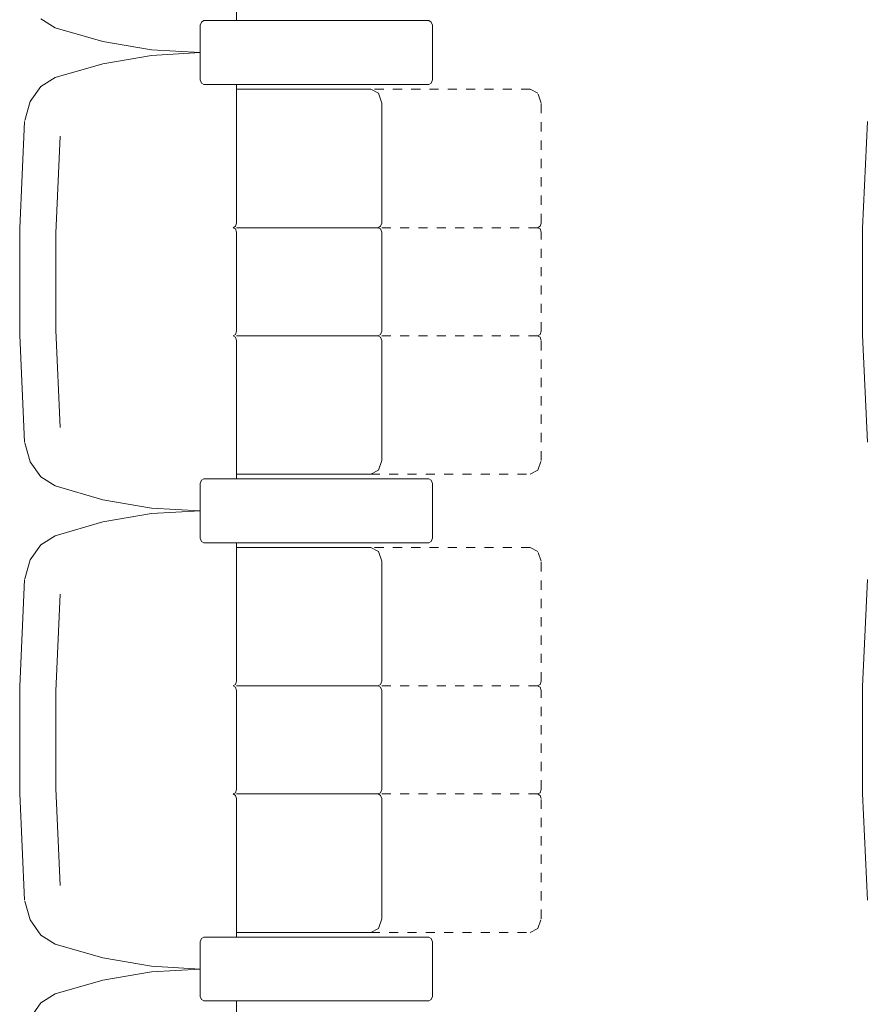
# Model space of a CAD drawing. Units: inches. Extents: x -101 to 311, y 6 to 290.
# Drawn here: x -48 to -39, y 205 to 216 of the extents above; entities that cross this region are included whole.
import ezdxf

# ---------------------------------------------------------------- set-up
doc = ezdxf.new("R2010")
doc.units = ezdxf.units.IN
doc.header["$MEASUREMENT"] = 0
for name, pattern in [('AI-Linetype-3061', [0.031748, 0, -0.031748]), ('AI-Linetype-3310', [0.031748, 0, -0.031748]), ('AI-Linetype-3311', [0.031748, 0, -0.031748]), ('AI-Linetype-3312', [0.031748, 0, -0.031748]), ('AI-Linetype-3313', [0.031748, 0, -0.031748]), ('AI-Linetype-3314', [0.031748, 0, -0.031748]), ('AI-Linetype-3315', [0.031748, 0, -0.031748]), ('AI-Linetype-3316', [0.031748, 0, -0.031748]), ('AI-Linetype-3317', [0.031748, 0, -0.031748]), ('AI-Linetype-3318', [0.031748, 0, -0.031748]), ('AI-Linetype-3516', [0.031748, 0, -0.031748]), ('AI-Linetype-3517', [0.031748, 0, -0.031748]), ('AI-Linetype-3518', [0.031748, 0, -0.031748]), ('AI-Linetype-3519', [0.031748, 0, -0.031748]), ('AI-Linetype-3520', [0.031748, 0, -0.031748]), ('AI-Linetype-3521', [0.031748, 0, -0.031748]), ('AI-Linetype-3522', [0.031748, 0, -0.031748]), ('AI-Linetype-3523', [0.031748, 0, -0.031748]), ('AI-Linetype-3524', [0.031748, 0, -0.031748]), ('AI-Linetype-3525', [0.031748, 0, -0.031748]), ('AI-Linetype-3526', [0.031748, 0, -0.031748]), ('AI-Linetype-3527', [0.031748, 0, -0.031748]), ('AI-Linetype-3528', [0.031748, 0, -0.031748]), ('AI-Linetype-3529', [0.031748, 0, -0.031748]), ('AI-Linetype-3530', [0.031748, 0, -0.031748]), ('AI-Linetype-3531', [0.031748, 0, -0.031748]), ('AI-Linetype-3532', [0.031748, 0, -0.031748]), ('AI-Linetype-3533', [0.031748, 0, -0.031748]), ('AI-Linetype-3534', [0.031748, 0, -0.031748]), ('AI-Linetype-3535', [0.031748, 0, -0.031748]), ('AI-Linetype-3536', [0.031748, 0, -0.031748]), ('AI-Linetype-3537', [0.031748, 0, -0.031748]), ('AI-Linetype-3538', [0.031748, 0, -0.031748]), ('AI-Linetype-3539', [0.031748, 0, -0.031748]), ('AI-Linetype-3540', [0.031748, 0, -0.031748]), ('AI-Linetype-3541', [0.031748, 0, -0.031748]), ('AI-Linetype-3542', [0.031748, 0, -0.031748]), ('AI-Linetype-3543', [0.031748, 0, -0.031748])]:
    doc.linetypes.add(name, pattern=pattern)
doc.layers.add('Calque 4', color=7, linetype='Continuous')

msp = doc.modelspace()

# ---------------------------------------------------------------- linework, layer by layer
at = {"layer": 'Calque 4', "color": 7, "lineweight": 9}
for points in [[(-45.613, 215.599), (-45.613, 217.11)], [(-45.997, 215.584), (-46.009, 215.549)], [(-45.997, 215.584), (-46.009, 215.549)], [(-46.009, 215.549), (-46.009, 214.952)], [(-46.009, 214.952), (-46.009, 215.549)], [(-45.969, 215.599), (-45.997, 215.584)], [(-45.969, 215.599), (-45.997, 215.584)], [(-43.515, 215.599), (-45.969, 215.599)], [(-45.969, 215.599), (-43.515, 215.599)], [(-43.487, 215.584), (-43.515, 215.599)], [(-43.487, 215.584), (-43.515, 215.599)], [(-43.475, 215.549), (-43.487, 215.584)], [(-43.475, 215.549), (-43.487, 215.584)], [(-43.475, 214.952), (-43.475, 215.549)], [(-43.475, 215.549), (-43.475, 214.952)], [(-46.009, 214.952), (-45.997, 214.916)], [(-46.009, 214.952), (-45.997, 214.916)], [(-45.997, 214.916), (-45.969, 214.902)], [(-45.997, 214.916), (-45.969, 214.902)], [(-45.969, 214.902), (-43.515, 214.902)], [(-43.515, 214.902), (-45.969, 214.902)], [(-45.613, 213.39), (-45.613, 214.902)], [(-43.515, 214.902), (-43.487, 214.916)], [(-43.515, 214.902), (-43.487, 214.916)], [(-43.487, 214.916), (-43.475, 214.952)], [(-43.487, 214.916), (-43.475, 214.952)], [(-44.148, 214.85), (-45.613, 214.85)], [(-44.065, 214.806), (-44.148, 214.85)], [(-44.029, 214.7), (-44.065, 214.806)], [(-44.029, 213.39), (-44.029, 214.7)], [(-44.069, 213.34), (-45.613, 213.34)], [(-45.613, 212.21), (-45.613, 213.29)], [(-44.029, 212.21), (-44.029, 213.29)], [(-44.069, 212.16), (-45.613, 212.16)], [(-45.613, 210.599), (-45.613, 212.11)], [(-44.029, 210.801), (-44.029, 212.11)], [(-44.065, 210.695), (-44.029, 210.801)], [(-44.148, 210.65), (-44.065, 210.695)], [(-45.997, 210.584), (-46.009, 210.549)], [(-45.997, 210.584), (-46.009, 210.549)], [(-45.969, 210.599), (-45.997, 210.584)], [(-45.969, 210.599), (-45.997, 210.584)], [(-45.969, 210.599), (-43.515, 210.599)], [(-43.515, 210.599), (-45.969, 210.599)], [(-45.613, 210.65), (-44.148, 210.65)], [(-43.487, 210.584), (-43.515, 210.599)], [(-43.487, 210.584), (-43.515, 210.599)], [(-43.475, 210.549), (-43.487, 210.584)], [(-43.475, 210.549), (-43.487, 210.584)], [(-46.009, 209.952), (-46.009, 210.549)], [(-46.009, 210.549), (-46.009, 209.952)], [(-43.475, 210.549), (-43.475, 209.952)], [(-43.475, 209.952), (-43.475, 210.549)], [(-46.009, 209.952), (-45.997, 209.917)], [(-46.009, 209.952), (-45.997, 209.917)], [(-43.487, 209.917), (-43.475, 209.952)], [(-43.487, 209.917), (-43.475, 209.952)], [(-45.997, 209.917), (-45.969, 209.902)], [(-45.997, 209.917), (-45.969, 209.902)], [(-43.515, 209.902), (-45.969, 209.902)], [(-45.969, 209.902), (-43.515, 209.902)], [(-45.613, 208.39), (-45.613, 209.902)], [(-44.148, 209.851), (-45.613, 209.851)], [(-44.065, 209.807), (-44.148, 209.851)], [(-43.515, 209.902), (-43.487, 209.917)], [(-43.515, 209.902), (-43.487, 209.917)], [(-44.029, 209.701), (-44.065, 209.807)], [(-44.029, 208.39), (-44.029, 209.701)], [(-44.069, 208.341), (-45.613, 208.341)], [(-45.613, 207.211), (-45.613, 208.29)], [(-44.029, 207.211), (-44.029, 208.29)], [(-44.069, 207.161), (-45.613, 207.161)], [(-45.613, 205.599), (-45.613, 207.111)], [(-44.029, 205.8), (-44.029, 207.111)], [(-44.065, 205.694), (-44.029, 205.8)], [(-45.613, 205.651), (-44.148, 205.651)], [(-44.148, 205.651), (-44.065, 205.694)], [(-45.997, 205.584), (-46.009, 205.549)], [(-45.997, 205.584), (-46.009, 205.549)], [(-46.009, 204.952), (-46.009, 205.549)], [(-46.009, 205.549), (-46.009, 204.952)], [(-45.969, 205.599), (-45.997, 205.584)], [(-45.969, 205.599), (-45.997, 205.584)], [(-45.969, 205.599), (-43.515, 205.599)], [(-43.515, 205.599), (-45.969, 205.599)], [(-43.487, 205.584), (-43.515, 205.599)], [(-43.487, 205.584), (-43.515, 205.599)], [(-43.475, 205.549), (-43.487, 205.584)], [(-43.475, 205.549), (-43.487, 205.584)], [(-43.475, 205.549), (-43.475, 204.952)], [(-43.475, 204.952), (-43.475, 205.549)], [(-46.009, 204.952), (-45.997, 204.917)], [(-46.009, 204.952), (-45.997, 204.917)], [(-45.997, 204.917), (-45.969, 204.902)], [(-45.997, 204.917), (-45.969, 204.902)], [(-43.515, 204.902), (-45.969, 204.902)], [(-45.969, 204.902), (-43.515, 204.902)], [(-45.613, 203.391), (-45.613, 204.902)], [(-43.515, 204.902), (-43.487, 204.917)], [(-43.515, 204.902), (-43.487, 204.917)], [(-43.487, 204.917), (-43.475, 204.952)], [(-43.487, 204.917), (-43.475, 204.952)]]:
    msp.add_lwpolyline(points, dxfattribs=at)
at = {"layer": 'Calque 4', "color": 253, "lineweight": 9}
for points in [[(-47.749, 215.62), (-47.592, 215.522)], [(-47.592, 215.522), (-47.072, 215.371)], [(-47.072, 215.371), (-46.542, 215.28)], [(-46.542, 215.22), (-47.072, 215.129)], [(-46.542, 215.28), (-46.009, 215.25)], [(-46.009, 215.25), (-46.542, 215.22)], [(-47.072, 215.129), (-47.592, 214.979)], [(-47.592, 214.979), (-47.749, 214.88)], [(-47.749, 214.88), (-47.866, 214.715)], [(-47.866, 214.715), (-47.926, 214.508)], [(-47.927, 214.5), (-47.981, 213.334)], [(-38.727, 214.5), (-38.781, 213.334)], [(-47.54, 214.34), (-47.586, 213.28)], [(-45.624, 213.355), (-45.613, 213.39)], [(-44.041, 213.355), (-44.029, 213.39)], [(-47.981, 213.334), (-47.981, 212.166)], [(-47.586, 213.28), (-47.586, 212.22)], [(-45.652, 213.34), (-45.624, 213.355)], [(-45.624, 213.326), (-45.652, 213.34)], [(-45.613, 213.29), (-45.624, 213.326)], [(-44.069, 213.34), (-44.041, 213.355)], [(-44.041, 213.326), (-44.069, 213.34)], [(-44.029, 213.29), (-44.041, 213.326)], [(-38.781, 213.334), (-38.781, 212.166)], [(-47.586, 212.22), (-47.54, 211.161)], [(-45.624, 212.175), (-45.613, 212.21)], [(-44.041, 212.175), (-44.029, 212.21)], [(-47.981, 212.166), (-47.927, 211)], [(-45.652, 212.16), (-45.624, 212.175)], [(-45.624, 212.146), (-45.652, 212.16)], [(-45.613, 212.11), (-45.624, 212.146)], [(-44.069, 212.16), (-44.041, 212.175)], [(-44.041, 212.146), (-44.069, 212.16)], [(-44.029, 212.11), (-44.041, 212.146)], [(-38.781, 212.166), (-38.727, 211)], [(-47.926, 210.993), (-47.866, 210.785)], [(-47.866, 210.785), (-47.749, 210.62)], [(-47.749, 210.62), (-47.592, 210.522)], [(-47.592, 210.522), (-47.072, 210.371)], [(-47.072, 210.371), (-46.542, 210.281)], [(-46.542, 210.281), (-46.009, 210.25)], [(-46.542, 210.22), (-47.072, 210.129)], [(-46.009, 210.25), (-46.542, 210.22)], [(-47.072, 210.129), (-47.592, 209.979)], [(-47.592, 209.979), (-47.749, 209.881)], [(-47.749, 209.881), (-47.866, 209.716)], [(-47.866, 209.716), (-47.926, 209.508)], [(-47.927, 209.501), (-47.981, 208.335)], [(-38.727, 209.501), (-38.781, 208.335)], [(-47.54, 209.34), (-47.586, 208.281)], [(-47.981, 208.335), (-47.981, 207.166)], [(-45.652, 208.341), (-45.624, 208.355)], [(-45.624, 208.326), (-45.652, 208.341)], [(-45.624, 208.355), (-45.613, 208.39)], [(-45.613, 208.29), (-45.624, 208.326)], [(-44.069, 208.341), (-44.041, 208.355)], [(-44.041, 208.326), (-44.069, 208.341)], [(-44.041, 208.355), (-44.029, 208.39)], [(-44.029, 208.29), (-44.041, 208.326)], [(-38.781, 208.335), (-38.781, 207.166)], [(-47.586, 208.281), (-47.586, 207.221)], [(-47.981, 207.166), (-47.927, 206.001)], [(-47.586, 207.221), (-47.54, 206.161)], [(-45.652, 207.161), (-45.624, 207.175)], [(-45.624, 207.146), (-45.652, 207.161)], [(-45.624, 207.175), (-45.613, 207.211)], [(-45.613, 207.111), (-45.624, 207.146)], [(-44.069, 207.161), (-44.041, 207.175)], [(-44.041, 207.146), (-44.069, 207.161)], [(-44.041, 207.175), (-44.029, 207.211)], [(-44.029, 207.111), (-44.041, 207.146)], [(-38.781, 207.166), (-38.727, 206.001)], [(-47.926, 205.993), (-47.866, 205.786)], [(-47.866, 205.786), (-47.749, 205.621)], [(-47.749, 205.621), (-47.592, 205.522)], [(-47.592, 205.522), (-47.072, 205.372)], [(-47.072, 205.372), (-46.542, 205.281)], [(-46.542, 205.22), (-47.072, 205.129)], [(-46.542, 205.281), (-46.009, 205.251)], [(-46.009, 205.251), (-46.542, 205.22)], [(-47.072, 205.129), (-47.592, 204.979)], [(-47.749, 204.881), (-47.866, 204.716)], [(-47.592, 204.979), (-47.749, 204.881)]]:
    msp.add_lwpolyline(points, dxfattribs=at)
at = {"layer": 'Calque 4', "color": 7, "linetype": 'AI-Linetype-3543', "lineweight": 9}
msp.add_lwpolyline([(-42.407, 214.85), (-44.148, 214.85)], dxfattribs=at)
at = {"layer": 'Calque 4', "color": 7, "linetype": 'AI-Linetype-3530', "lineweight": 9}
msp.add_lwpolyline([(-42.323, 214.806), (-42.407, 214.85)], dxfattribs=at)
at = {"layer": 'Calque 4', "color": 7, "linetype": 'AI-Linetype-3529', "lineweight": 9}
msp.add_lwpolyline([(-42.288, 214.7), (-42.323, 214.806)], dxfattribs=at)
at = {"layer": 'Calque 4', "color": 7, "linetype": 'AI-Linetype-3540', "lineweight": 9}
msp.add_lwpolyline([(-42.288, 213.39), (-42.288, 214.7)], dxfattribs=at)
at = {"layer": 'Calque 4', "color": 253, "linetype": 'AI-Linetype-3532', "lineweight": 9}
msp.add_lwpolyline([(-42.3, 213.355), (-42.288, 213.39)], dxfattribs=at)
at = {"layer": 'Calque 4', "color": 7, "linetype": 'AI-Linetype-3542', "lineweight": 9}
msp.add_lwpolyline([(-42.328, 213.34), (-44.148, 213.34)], dxfattribs=at)
at = {"layer": 'Calque 4', "color": 253, "linetype": 'AI-Linetype-3531', "lineweight": 9}
msp.add_lwpolyline([(-42.328, 213.34), (-42.3, 213.355)], dxfattribs=at)
at = {"layer": 'Calque 4', "color": 253, "linetype": 'AI-Linetype-3534', "lineweight": 9}
msp.add_lwpolyline([(-42.3, 213.326), (-42.328, 213.34)], dxfattribs=at)
at = {"layer": 'Calque 4', "color": 253, "linetype": 'AI-Linetype-3533', "lineweight": 9}
msp.add_lwpolyline([(-42.288, 213.29), (-42.3, 213.326)], dxfattribs=at)
at = {"layer": 'Calque 4', "color": 7, "linetype": 'AI-Linetype-3539', "lineweight": 9}
msp.add_lwpolyline([(-42.288, 212.21), (-42.288, 213.29)], dxfattribs=at)
at = {"layer": 'Calque 4', "color": 253, "linetype": 'AI-Linetype-3538', "lineweight": 9}
msp.add_lwpolyline([(-42.3, 212.175), (-42.288, 212.21)], dxfattribs=at)
at = {"layer": 'Calque 4', "color": 7, "linetype": 'AI-Linetype-3541', "lineweight": 9}
msp.add_lwpolyline([(-42.328, 212.16), (-44.148, 212.16)], dxfattribs=at)
at = {"layer": 'Calque 4', "color": 253, "linetype": 'AI-Linetype-3537', "lineweight": 9}
msp.add_lwpolyline([(-42.328, 212.16), (-42.3, 212.175)], dxfattribs=at)
at = {"layer": 'Calque 4', "color": 253, "linetype": 'AI-Linetype-3536', "lineweight": 9}
msp.add_lwpolyline([(-42.3, 212.146), (-42.328, 212.16)], dxfattribs=at)
at = {"layer": 'Calque 4', "color": 253, "linetype": 'AI-Linetype-3535', "lineweight": 9}
msp.add_lwpolyline([(-42.288, 212.11), (-42.3, 212.146)], dxfattribs=at)
at = {"layer": 'Calque 4', "color": 7, "linetype": 'AI-Linetype-3516', "lineweight": 9}
msp.add_lwpolyline([(-42.288, 210.801), (-42.288, 212.11)], dxfattribs=at)
at = {"layer": 'Calque 4', "color": 7, "linetype": 'AI-Linetype-3518', "lineweight": 9}
msp.add_lwpolyline([(-42.323, 210.695), (-42.288, 210.801)], dxfattribs=at)
at = {"layer": 'Calque 4', "color": 7, "linetype": 'AI-Linetype-3517', "lineweight": 9}
msp.add_lwpolyline([(-42.407, 210.65), (-42.323, 210.695)], dxfattribs=at)
at = {"layer": 'Calque 4', "color": 7, "linetype": 'AI-Linetype-3528', "lineweight": 9}
msp.add_lwpolyline([(-44.148, 210.65), (-42.407, 210.65)], dxfattribs=at)
at = {"layer": 'Calque 4', "color": 7, "linetype": 'AI-Linetype-3521', "lineweight": 9}
msp.add_lwpolyline([(-42.407, 209.851), (-44.148, 209.851)], dxfattribs=at)
at = {"layer": 'Calque 4', "color": 7, "linetype": 'AI-Linetype-3523', "lineweight": 9}
msp.add_lwpolyline([(-42.323, 209.807), (-42.407, 209.851)], dxfattribs=at)
at = {"layer": 'Calque 4', "color": 7, "linetype": 'AI-Linetype-3522', "lineweight": 9}
msp.add_lwpolyline([(-42.288, 209.701), (-42.323, 209.807)], dxfattribs=at)
at = {"layer": 'Calque 4', "color": 7, "linetype": 'AI-Linetype-3519', "lineweight": 9}
msp.add_lwpolyline([(-42.288, 208.39), (-42.288, 209.701)], dxfattribs=at)
at = {"layer": 'Calque 4', "color": 7, "linetype": 'AI-Linetype-3520', "lineweight": 9}
msp.add_lwpolyline([(-42.328, 208.341), (-44.148, 208.341)], dxfattribs=at)
at = {"layer": 'Calque 4', "color": 253, "linetype": 'AI-Linetype-3524', "lineweight": 9}
msp.add_lwpolyline([(-42.328, 208.341), (-42.3, 208.355)], dxfattribs=at)
at = {"layer": 'Calque 4', "color": 253, "linetype": 'AI-Linetype-3527', "lineweight": 9}
msp.add_lwpolyline([(-42.3, 208.326), (-42.328, 208.341)], dxfattribs=at)
at = {"layer": 'Calque 4', "color": 253, "linetype": 'AI-Linetype-3525', "lineweight": 9}
msp.add_lwpolyline([(-42.3, 208.355), (-42.288, 208.39)], dxfattribs=at)
at = {"layer": 'Calque 4', "color": 253, "linetype": 'AI-Linetype-3526', "lineweight": 9}
msp.add_lwpolyline([(-42.288, 208.29), (-42.3, 208.326)], dxfattribs=at)
at = {"layer": 'Calque 4', "color": 7, "linetype": 'AI-Linetype-3061', "lineweight": 9}
msp.add_lwpolyline([(-42.288, 207.211), (-42.288, 208.29)], dxfattribs=at)
at = {"layer": 'Calque 4', "color": 7, "linetype": 'AI-Linetype-3311', "lineweight": 9}
msp.add_lwpolyline([(-42.328, 207.161), (-44.148, 207.161)], dxfattribs=at)
at = {"layer": 'Calque 4', "color": 253, "linetype": 'AI-Linetype-3317', "lineweight": 9}
msp.add_lwpolyline([(-42.328, 207.161), (-42.3, 207.175)], dxfattribs=at)
at = {"layer": 'Calque 4', "color": 253, "linetype": 'AI-Linetype-3316', "lineweight": 9}
msp.add_lwpolyline([(-42.3, 207.146), (-42.328, 207.161)], dxfattribs=at)
at = {"layer": 'Calque 4', "color": 253, "linetype": 'AI-Linetype-3318', "lineweight": 9}
msp.add_lwpolyline([(-42.3, 207.175), (-42.288, 207.211)], dxfattribs=at)
at = {"layer": 'Calque 4', "color": 253, "linetype": 'AI-Linetype-3315', "lineweight": 9}
msp.add_lwpolyline([(-42.288, 207.111), (-42.3, 207.146)], dxfattribs=at)
at = {"layer": 'Calque 4', "color": 7, "linetype": 'AI-Linetype-3310', "lineweight": 9}
msp.add_lwpolyline([(-42.288, 205.8), (-42.288, 207.111)], dxfattribs=at)
at = {"layer": 'Calque 4', "color": 7, "linetype": 'AI-Linetype-3314', "lineweight": 9}
msp.add_lwpolyline([(-42.323, 205.694), (-42.288, 205.8)], dxfattribs=at)
at = {"layer": 'Calque 4', "color": 7, "linetype": 'AI-Linetype-3312', "lineweight": 9}
msp.add_lwpolyline([(-44.148, 205.651), (-42.407, 205.651)], dxfattribs=at)
at = {"layer": 'Calque 4', "color": 7, "linetype": 'AI-Linetype-3313', "lineweight": 9}
msp.add_lwpolyline([(-42.407, 205.651), (-42.323, 205.694)], dxfattribs=at)

doc.saveas('drawing.dxf')
